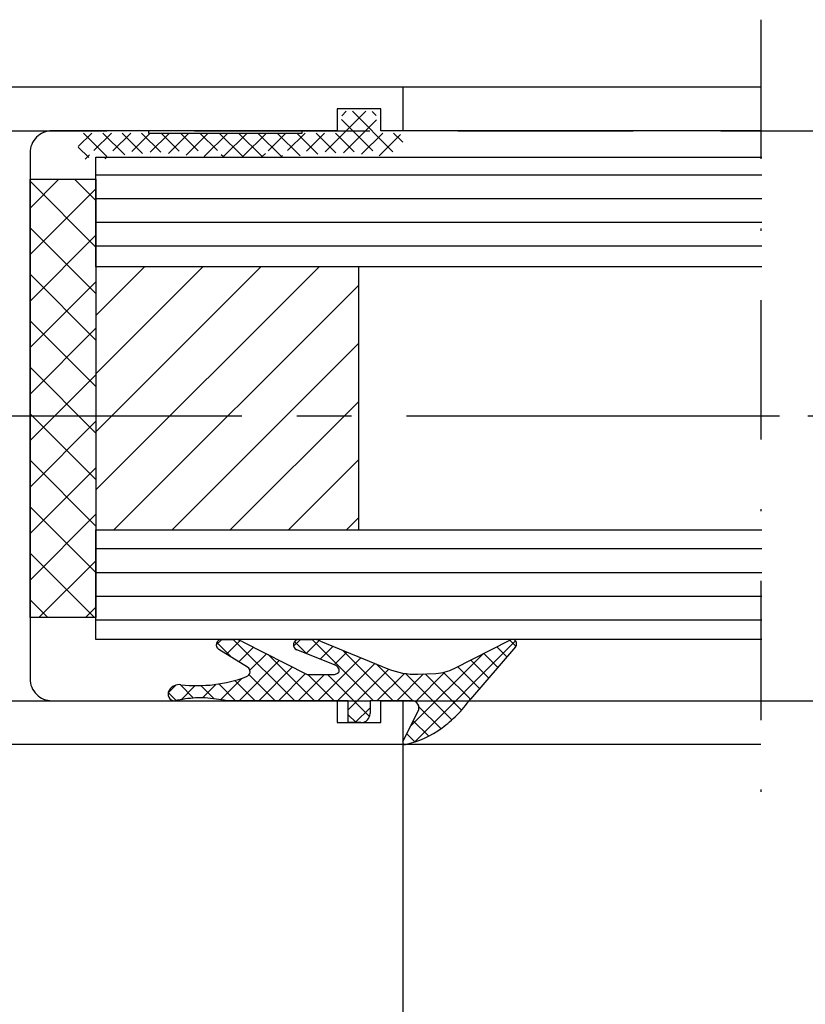
# Model space of a CAD drawing. Units: millimetres. Extents: x 9921 to 11110, y 6673 to 14618.
# Drawn here: x 10188 to 10224, y 8078 to 8123 of the extents above; entities that cross this region are included whole.
import ezdxf

# ---------------------------------------------------------------- set-up
doc = ezdxf.new("R2010")
doc.units = ezdxf.units.MM
for name, pattern in [('MITTEX2', [4, 2.5, -0.5, 0.5, -0.5]), ('STRICHPUNKT2', [12.7, 6.35, -3.175, 0, -3.175]), ('VERDECKTX2', [0.75, 0.5, -0.25])]:
    doc.linetypes.add(name, pattern=pattern)
for name, color, linetype in [('03_Mittellinie', 1, 'MITTEX2'), ('05_Schraffur', 1, 'Continuous'), ('11_Glas', 7, 'Continuous'), ('BLOCK 05008219432 Glasdichtung ISO22$0$050082_Gummidichtung', 8, 'Continuous'), ('BLOCK 05008219432 Glasdichtung ISO22$0$05_Schraffur', 1, 'Continuous'), ('BLOCK 32513702120 Gummidichtung$0$325137_Gummidichtung', 8, 'Continuous'), ('BLOCK 325409 Vertikalprofil$0$325409_Vertikalprofil', 3, 'Continuous'), ('Konstruktion', 31, 'Continuous'), ('Mass', 7, 'Continuous'), ('Normteile_KS', 8, 'Continuous')]:
    doc.layers.add(name, color=color, linetype=linetype)
doc.styles.add('Bemassungstext (DORMA)', font='isocpeur.ttf')
doc.dimstyles.new('DORMA_M', dxfattribs={"dimtxt": 3.5, "dimasz": 2.5, "dimexe": 2, "dimexo": 0, "dimgap": 1.5, "dimtad": 1, "dimdec": 8, "dimtxsty": 'Bemassungstext (DORMA)', "dimcen": 0.1, "dimclrt": 256, "dimadec": 8, "dimazin": 2, "dimtfac": 1, "dimtdec": 8, "dimtmove": 0, "dimatfit": 3, "dimfxl": 1, "dimtolj": 1, "dimarcsym": 0})

# ---------------------------------------------------------------- blocks, each defined once
blk = doc.blocks.new('Glasanschlag')
at = {"layer": '05_Schraffur'}
h = blk.add_hatch(dxfattribs=at)
h.set_pattern_fill('ANSI37', color=256, scale=12, style=0)
h.set_pattern_definition([(45, (-10, -4), (-1.06066, 1.06066), []), (135, (-10, -4), (-1.06066, -1.06066), [])])
h.paths.add_polyline_path([(10, -3), (10, 0), (-10, 0), (-10, -3)])
at = {"layer": 'Normteile_KS'}
blk.add_lwpolyline([(-10, -3), (10, -3), (10, 0), (-10, 0)], close=True, dxfattribs=at)
blk = doc.blocks.new('*D256')
at = {"layer": 'Defpoints', "color": 0, "transparency": 16777216}
for p in [(10170.332, 8089.571), (10205.332, 8089.571), (10205.332, 8062.192)]:
    blk.add_point(p, dxfattribs=at)
at = {"layer": 'Mass', "color": 0, "lineweight": -2, "transparency": 16777216}
for p, q in [((10170.332, 8089.571), (10170.332, 8058.192)), ((10205.332, 8089.571), (10205.332, 8058.192)), ((10175.332, 8062.192), (10200.332, 8062.192))]:
    blk.add_line(p, q, dxfattribs=at)
at = {"layer": 'Mass', "color": 0, "transparency": 16777216}
for points in [[(10175.332, 8063.026), (10175.332, 8061.359), (10170.332, 8062.192)], [(10200.332, 8063.026), (10200.332, 8061.359), (10205.332, 8062.192)]]:
    blk.add_solid(points, dxfattribs=at)
at = {"layer": 'Mass', "transparency": 16777216, "insert": (10187.832, 8068.692), "char_height": 7, "attachment_point": 5, "style": 'Bemassungstext (DORMA)'}
blk.add_mtext('\\A1;35', dxfattribs=at)

msp = doc.modelspace()

# ---------------------------------------------------------------- hatches: boundary and pattern name
at = {"layer": '05_Schraffur'}
h = msp.add_hatch(dxfattribs=at)
h.set_pattern_fill('ANSI31', color=256, scale=15, angle=-90, style=0)
h.set_pattern_definition([(45, (10038.327, 8027.7324), (1.325825, -1.325825), [])])
h.paths.add_polyline_path([(10191.33161522, 8111.36133987), (10191.33161522, 8099.36133987), (10203.32695607, 8099.36133987), (10203.32695607, 8111.36133987)])
at = {"layer": 'BLOCK 05008219432 Glasdichtung ISO22$0$05_Schraffur'}
h = msp.add_hatch(dxfattribs=at)
h.set_pattern_fill('ANSI37', color=256, scale=0.2, style=0)
h.set_pattern_definition([(45, (-107.9592, -158.67036), (-0.449012806, 0.449012806), []), (135, (-107.9592, -158.67036), (-0.449012806, -0.449012806), [])])
edge = h.paths.add_edge_path()
edge.add_arc((10203.41585098, 8090.98658135), 0.41576424, 270, 360, ccw=False)
edge.add_line((10203.41585098, 8090.57081711), (10202.83161522, 8090.57081711))
edge.add_line((10202.83161522, 8090.57081711), (10202.83161522, 8091.57081711))
edge.add_line((10202.83161522, 8091.57081711), (10197.29616418, 8091.57081711))
edge.add_arc((10195.52129086, 8081.59396237), 10.13349919, 439.912664751, 445.475874025)
edge.add_arc((10196.07744502, 8087.56518191), 4.13785684, 446.631022233, 459.190078328)
edge.add_arc((10316.84981611, 7341.07501322), 760.33461535, 99.19007832831, 99.2273289036)
edge.add_arc((10194.92862991, 8091.87861162), 0.30779452, 147.673924165, 270.000000043, ccw=False)
edge.add_arc((10195.14616845, 8091.74095086), 0.56523092, 83.472052923, 147.673924163, ccw=False)
edge.add_arc((10195.94397627, 8098.71298321), 6.45229944, 263.472052923, 290.501193347)
edge.add_arc((10198.11819652, 8092.89813623), 0.24426601, 290.501193347, 418.478690768)
edge.add_line((10198.24590261, 8093.10635976), (10196.93916928, 8093.90779562))
edge.add_arc((10197.0698478, 8094.12086567), 0.24995144, 90, 238.478690768, ccw=False)
edge.add_line((10197.0698478, 8094.37081711), (10197.58423109, 8094.37081711))
edge.add_arc((10197.58423109, 8093.37082149), 0.99999562, 423.047236056, 450, ccw=False)
edge.add_line((10198.03748488, 8094.26219808), (10200.97046001, 8092.77081711))
edge.add_line((10200.97046001, 8092.77081711), (10202.16296201, 8092.77081711))
edge.add_arc((10202.16296201, 8093.14768739), 0.37687028, 270, 297.103454104)
edge.add_arc((10202.21087837, 8093.05406453), 0.27169796, 297.103454104, 304.401243285)
edge.add_arc((10202.25191234, 8092.99413872), 0.19906953, 304.401243285, 313.303689005)
edge.add_arc((10202.28353198, 8092.9605891), 0.1529677, 313.303689005, 323.743576187)
edge.add_arc((10202.30325821, 8092.94612183), 0.12850495, 323.743576186, 333.483507779)
edge.add_arc((10202.30860399, 8092.94345412), 0.1225305, 333.483708522, 350.529566106)
edge.add_arc((10202.29710051, 8092.94537295), 0.13419292, 350.52960293, 361.278365975)
edge.add_arc((10202.26617961, 8092.94468294), 0.16512152, 361.278365976, 371.272457455)
edge.add_arc((10202.21325142, 8092.9341333), 0.21909084, 371.272457455, 379.650084991)
edge.add_arc((10202.13572686, 8092.90645166), 0.30140932, 379.650084991, 424.091291815)
edge.add_arc((10201.84880272, 8092.31578322), 0.9580787, 424.091291816, 428.164570403)
edge.add_line((10202.20515234, 8093.20512552), (10200.49902189, 8093.8887531))
edge.add_arc((10200.59200737, 8094.12081711), 0.25, 90, 248.164570402, ccw=False)
edge.add_line((10200.59200737, 8094.37081711), (10201.19773814, 8094.37081711))
edge.add_arc((10201.19773814, 8093.37082149), 0.99999562, 427.515118671, 450, ccw=False)
edge.add_line((10201.5801761, 8094.29479792), (10204.63818624, 8093.0290739))
edge.add_arc((10205.87869127, 8096.02615455), 3.2436623, 247.515118671, 272.435072454)
edge.add_line((10206.01650552, 8092.78542125), (10206.8384913, 8092.82037672))
edge.add_arc((10206.75351683, 8094.81857074), 2, 272.435072454, 297.080753235)
edge.add_line((10207.66400851, 8093.03783917), (10210.20619709, 8094.33766539))
edge.add_arc((10210.31647697, 8094.17081711), 0.2, -43.090728, 123.46307, ccw=False)
edge.add_line((10210.46253154, 8094.03418599), (10208.41086149, 8091.64774134))
edge.add_arc((10203.29065667, 8095.33440629), 6.3093578, 315.426748274, 324.245247, ccw=False)
edge.add_arc((10204.21409172, 8094.42766779), 5.0151781, 305.328467049, 315.40199, ccw=False)
edge.add_arc((10204.55195265, 8093.73777943), 4.258745, 282.05976471, 306.987442688, ccw=False)
edge.add_arc((10205.42084704, 8089.67081711), 0.1, 153.166011997, 282.05976471, ccw=False)
edge.add_line((10205.33161522, 8089.7159578), (10206.02836487, 8091.09325693))
edge.add_arc((10205.73476311, 8091.24178453), 0.32903258, 333.166011997, 450)
edge.add_line((10205.73476311, 8091.57081711), (10203.83161522, 8091.57081711))
edge.add_line((10203.83161522, 8091.57081711), (10203.83161522, 8090.98658135))
at = {"layer": 'BLOCK 32513702120 Gummidichtung$0$325137_Gummidichtung'}
h = msp.add_hatch(dxfattribs=at)
h.set_pattern_fill('ANSI37', color=1, scale=5, style=0)
h.set_pattern_definition([(45, (-1.1, -11.8), (-0.441941738, 0.441941738), []), (135, (-1.1, -11.8), (-0.441941738, -0.441941738), [])])
edge = h.paths.add_edge_path()
edge.add_arc((10190.84877322, 8116.47081711), 0.2, 205.879480013, 360, ccw=False)
edge.add_line((10190.66883039, 8116.38352119), (10190.53161522, 8116.67081711))
edge.add_line((10190.53161522, 8116.67081711), (10190.53161522, 8117.47081711))
edge.add_line((10190.53161522, 8117.47081711), (10202.53161522, 8117.47081711))
edge.add_line((10202.53161522, 8117.47081711), (10202.53161522, 8118.17081711))
edge.add_arc((10202.83161522, 8118.17081711), 0.3, 90, 180, ccw=False)
edge.add_line((10202.83161522, 8118.47081711), (10203.83161522, 8118.47081711))
edge.add_arc((10203.83161522, 8118.17081711), 0.3, 0, 90, ccw=False)
edge.add_line((10204.13161522, 8118.17081711), (10204.13161522, 8117.67081711))
edge.add_arc((10204.33161522, 8117.67081711), 0.2, 180, 270)
edge.add_line((10204.33161522, 8117.47081711), (10205.13161522, 8117.47081711))
edge.add_line((10205.13161522, 8117.47081711), (10205.47037857, 8117.20958046))
edge.add_line((10205.47037857, 8117.20958046), (10204.6571359, 8116.39633779))
edge.add_line((10204.6571359, 8116.39633779), (10204.26315848, 8116.39633779))
edge.add_arc((10204.44877322, 8116.47081711), 0.2, 180, 201.863496006, ccw=False)
edge.add_arc((10204.04877322, 8116.47081711), 0.2, 360, 540)
edge.add_arc((10203.64877322, 8116.47081711), 0.2, 338.136503994, 360, ccw=False)
edge.add_line((10203.83438796, 8116.39633779), (10203.46315848, 8116.39633779))
edge.add_arc((10203.64877322, 8116.47081711), 0.2, 180, 201.863496006, ccw=False)
edge.add_arc((10203.24877322, 8116.47081711), 0.2, 360, 539.99986)
edge.add_arc((10202.84877323, 8116.4559468), 0.20055208, 342.709020345, 364.252345544, ccw=False)
edge.add_line((10203.04026188, 8116.39633779), (10202.65728458, 8116.39633779))
edge.add_arc((10202.84877323, 8116.4559468), 0.20055208, 175.747734456, 197.290979655, ccw=False)
edge.add_arc((10202.44877322, 8116.47081711), 0.2, 360.000059996, 539.999999996)
edge.add_arc((10202.04877322, 8116.47081711), 0.2, 338.136503998, 360.000000004, ccw=False)
edge.add_line((10202.23438796, 8116.39633779), (10201.86315848, 8116.39633779))
edge.add_arc((10202.04877322, 8116.47081711), 0.2, 180, 201.863496006, ccw=False)
edge.add_arc((10201.64877322, 8116.47081711), 0.2, 360, 539.99989)
edge.add_arc((10201.24877326, 8116.42823141), 0.20448364, 351.02685558, 372.020493757, ccw=False)
edge.add_line((10201.45075433, 8116.39633779), (10201.04679218, 8116.39633779))
edge.add_arc((10201.24877326, 8116.42823141), 0.20448364, 167.979616234, 188.973144423, ccw=False)
edge.add_arc((10200.84877322, 8116.47081711), 0.2, 360.000000006, 539.999930006)
edge.add_arc((10200.44877323, 8116.45627303), 0.20052814, 342.609237567, 364.159318287, ccw=False)
edge.add_line((10200.64013493, 8116.39633779), (10200.25741153, 8116.39633779))
edge.add_arc((10200.44877323, 8116.45627303), 0.20052814, 175.840751719, 197.390762429, ccw=False)
edge.add_arc((10200.04877322, 8116.47081711), 0.2, 359.999999998, 539.999999998)
edge.add_arc((10199.64877322, 8116.47081711), 0.2, 338.136503994, 360, ccw=False)
edge.add_line((10199.83438796, 8116.39633779), (10199.46315848, 8116.39633779))
edge.add_arc((10199.64877322, 8116.47081711), 0.2, 180, 201.863496006, ccw=False)
edge.add_arc((10199.24877322, 8116.47081711), 0.2, 360.000000003, 539.999950003)
edge.add_arc((10198.84877322, 8116.47081711), 0.2, 338.136503994, 360.000049994, ccw=False)
edge.add_line((10199.03438796, 8116.39633779), (10198.66315848, 8116.39633779))
edge.add_arc((10198.84877322, 8116.47081711), 0.2, 179.999999994, 201.863496006, ccw=False)
edge.add_arc((10198.44877322, 8116.47081711), 0.2, 360.000000003, 540.000000003)
edge.add_arc((10198.04877322, 8116.47081711), 0.2, 338.136503994, 360, ccw=False)
edge.add_line((10198.23438796, 8116.39633779), (10197.86315848, 8116.39633779))
edge.add_arc((10198.04877322, 8116.47081711), 0.2, 180, 201.863496006, ccw=False)
edge.add_arc((10197.64877322, 8116.47081711), 0.2, 360, 540)
edge.add_arc((10197.24877322, 8116.47081711), 0.2, 338.136503994, 360, ccw=False)
edge.add_line((10197.43438796, 8116.39633779), (10197.06315848, 8116.39633779))
edge.add_arc((10197.24877322, 8116.47081711), 0.2, 180, 201.863496006, ccw=False)
edge.add_arc((10196.84877322, 8116.47081711), 0.2, 360, 539.99986)
edge.add_arc((10196.44877322, 8116.47081711), 0.2, 338.136503993, 360.000139999, ccw=False)
edge.add_line((10196.63438796, 8116.39633779), (10196.26315848, 8116.39633779))
edge.add_arc((10196.44877322, 8116.47081711), 0.2, 180, 201.863496006, ccw=False)
edge.add_arc((10196.04877322, 8116.47081711), 0.2, 360, 540)
edge.add_arc((10195.64877322, 8116.47081711), 0.2, 338.136503994, 360, ccw=False)
edge.add_line((10195.83438796, 8116.39633779), (10195.46315848, 8116.39633779))
edge.add_arc((10195.64877322, 8116.47081711), 0.2, 180.00011, 201.863496006, ccw=False)
edge.add_arc((10195.24877322, 8116.47081711), 0.2, 359.99989, 540)
edge.add_arc((10194.84877322, 8116.47081711), 0.2, 338.136503994, 360, ccw=False)
edge.add_line((10195.03438796, 8116.39633779), (10194.66315848, 8116.39633779))
edge.add_arc((10194.84877322, 8116.47081711), 0.2, 180, 201.863496006, ccw=False)
edge.add_arc((10194.44877322, 8116.47081711), 0.2, 360, 540)
edge.add_arc((10194.04877322, 8116.47081711), 0.2, 338.136503994, 360, ccw=False)
edge.add_line((10194.23438796, 8116.39633779), (10193.86315848, 8116.39633779))
edge.add_arc((10194.04877322, 8116.47081711), 0.2, 180, 201.863496006, ccw=False)
edge.add_arc((10193.64877322, 8116.47081711), 0.2, 360, 540)
edge.add_arc((10193.24877322, 8116.47081711), 0.2, 338.136503994, 360, ccw=False)
edge.add_line((10193.43438796, 8116.39633779), (10193.06315848, 8116.39633779))
edge.add_arc((10193.24877322, 8116.47081711), 0.2, 180, 201.863496006, ccw=False)
edge.add_arc((10192.84877322, 8116.47081711), 0.2, 360, 540)
edge.add_arc((10192.44877322, 8116.47081711), 0.2, 338.136503994, 360, ccw=False)
edge.add_line((10192.63438796, 8116.39633779), (10192.26315848, 8116.39633779))
edge.add_arc((10192.44877322, 8116.47081711), 0.2, 179.99988, 201.863496006, ccw=False)
edge.add_arc((10192.04877322, 8116.47081711), 0.2, 360.00012, 540.00003)
edge.add_arc((10191.64877322, 8116.47081711), 0.2, 180, 359.99997, ccw=False)
edge.add_arc((10191.24877322, 8116.47081711), 0.2, 360, 540)

# ---------------------------------------------------------------- linework, layer by layer
at = {"color": 1, "linetype": 'STRICHPUNKT2'}
msp.add_line((10221.65443839, 8122.64011244), (10221.65443839, 8086.28502735), dxfattribs=at)
at = {"layer": '03_Mittellinie', "ltscale": 5}
for p, q in [((10185.48731892, 8104.57081711), (10222.49805875, 8104.5726516)), ((10208.78621054, 8104.57075139), (10328.56365398, 8104.57075139))]:
    msp.add_line(p, q, dxfattribs=at)
at = {"layer": '05_Schraffur'}
for p, q in [((10221.69805875, 8115.54915987), (10191.32695607, 8115.54915987)), ((10221.69805875, 8114.46790987), (10191.32695607, 8114.46790987)), ((10221.69805875, 8113.38665987), (10191.32695607, 8113.38665987)), ((10221.69805875, 8112.30540987), (10191.32695607, 8112.30540987)), ((10221.69805875, 8098.49290987), (10191.32695607, 8098.49290987)), ((10221.69805875, 8097.41165987), (10191.32695607, 8097.41165987)), ((10221.69805875, 8096.33040987), (10191.32695607, 8096.33040987)), ((10221.69805875, 8095.24915987), (10191.32695607, 8095.24915987))]:
    msp.add_line(p, q, dxfattribs=at)
at = {"layer": '11_Glas'}
for points in [[(10221.69805875, 8111.36133987), (10191.33161522, 8111.36133987), (10191.33161522, 8116.36133987), (10221.69805875, 8116.36133987)], [(10221.69805875, 8094.36133987), (10191.33161522, 8094.36133987), (10191.33161522, 8099.36133987), (10221.69805875, 8099.36133987)]]:
    msp.add_lwpolyline(points, dxfattribs=at)
at = {"layer": 'BLOCK 05008219432 Glasdichtung ISO22$0$050082_Gummidichtung'}
for p, q in [((10197.0698478, 8094.37081711), (10197.58423109, 8094.37081711)), ((10198.03748488, 8094.26219808), (10200.97046001, 8092.77081711)), ((10200.59200737, 8094.37081711), (10201.19773814, 8094.37081711)), ((10201.5801761, 8094.29479792), (10204.63818624, 8093.0290739)), ((10207.66400851, 8093.03783917), (10210.20619709, 8094.33766539)), ((10210.46253154, 8094.03418599), (10208.41086149, 8091.64774134)), ((10198.24590261, 8093.10635976), (10196.93916928, 8093.90779562)), ((10202.20515234, 8093.20512552), (10200.49902189, 8093.8887531)), ((10200.97046001, 8092.77081711), (10202.16296201, 8092.77081711)), ((10206.01650552, 8092.78542125), (10206.8384913, 8092.82037672)), ((10202.83161522, 8091.57081711), (10197.29616418, 8091.57081711)), ((10202.83161522, 8090.57081711), (10202.83161522, 8091.57081711)), ((10205.73476311, 8091.57081711), (10203.83161522, 8091.57081711)), ((10203.83161522, 8091.57081711), (10203.83161522, 8090.98658135)), ((10205.33161522, 8089.7159578), (10206.02836487, 8091.09325693)), ((10203.41585098, 8090.57081711), (10202.83161522, 8090.57081711))]:
    msp.add_line(p, q, dxfattribs=at)
for centre, radius, start, end in [((10197.0698478, 8094.12086567), 0.24995144, 90, 238.478690768), ((10197.58423109, 8093.37082149), 0.99999562, 63.047236056, 90), ((10200.59200737, 8094.12081711), 0.25, 90, 248.164570403), ((10201.19773814, 8093.37082149), 0.99999562, 67.515118671, 90), ((10210.31647697, 8094.17081711), 0.2, 316.909272, 123.46307), ((10198.11819652, 8092.89813623), 0.24426601, 290.501193347, 58.478690767), ((10201.84880272, 8092.31578322), 0.9580787, 64.091291815, 68.164570403), ((10202.13572686, 8092.90645166), 0.30140932, 19.650084991, 64.091291815), ((10206.75351683, 8094.81857074), 2, 272.435072454, 297.080753235), ((10195.94397627, 8098.71298321), 6.45229944, 263.472052923, 290.501193347), ((10202.16296201, 8093.14768739), 0.37687028, 270, 297.103454104), ((10202.21087837, 8093.05406453), 0.27169796, 297.103454104, 304.401243285), ((10202.25191234, 8092.99413872), 0.19906953, 304.401243285, 313.303689005), ((10202.28353198, 8092.9605891), 0.1529677, 313.303689005, 323.743576187), ((10202.30325821, 8092.94612183), 0.12850495, 323.743576187, 333.483507778), ((10202.30860399, 8092.94345412), 0.1225305, 333.483708522, 350.529566106), ((10202.21325142, 8092.9341333), 0.21909084, 11.272457455, 19.650084991), ((10202.26617961, 8092.94468294), 0.16512152, 1.278365975, 11.272457455), ((10202.29710051, 8092.94537295), 0.13419292, 350.52960293, 1.278365975), ((10205.87869127, 8096.02615455), 3.2436623, 247.515118671, 272.435072454), ((10195.14616845, 8091.74095086), 0.56523092, 83.472052923, 147.673924163), ((10194.92862991, 8091.87861162), 0.30779452, 147.673924163, 270), ((10196.07744502, 8087.56518191), 4.13785684, 86.631022233, 99.190078328), ((10195.52129086, 8081.59396237), 10.13349919, 79.912664751, 85.475874025), ((10316.84981611, 7341.07501322), 760.33461535, 99.190078328, 99.22732890326), ((10205.73476311, 8091.24178453), 0.32903258, 333.166011997, 90), ((10203.29065667, 8095.33440629), 6.3093578, 315.426748274, 324.245247), ((10203.41585098, 8090.98658135), 0.41576424, 270, 0), ((10204.21409172, 8094.42766779), 5.0151781, 305.328467049, 315.40199), ((10204.55195265, 8093.73777943), 4.258745, 282.05976471, 306.987442688), ((10205.42084704, 8089.67081711), 0.1, 153.166011997, 282.059764709)]:
    msp.add_arc(centre, radius, start, end, dxfattribs=at)
at = {"layer": 'BLOCK 32513702120 Gummidichtung$0$325137_Gummidichtung', "color": 2}
msp.add_lwpolyline([(10200.73161622, 8117.47081691), (10200.73161622, 8117.57081691), (10193.73161622, 8117.57081691), (10193.73161622, 8117.47081691)], close=True, dxfattribs=at)
at = {"layer": 'BLOCK 325409 Vertikalprofil$0$325409_Vertikalprofil'}
msp.add_lwpolyline([(10170.33162522, 8119.57081711), (10205.33161522, 8119.57081711), (10205.33161522, 8117.57081711), (10204.33162522, 8117.57081711), (10204.33162522, 8118.57081711), (10202.33161522, 8118.57081711), (10202.33161522, 8117.57081711), (10189.33161522, 8117.57081711, 0.4142135624), (10188.33161522, 8116.57081711), (10188.33161522, 8092.57081711, 0.4142135624), (10189.33161522, 8091.57081711), (10202.33161522, 8091.57081711), (10202.33161522, 8090.57081711), (10204.33162522, 8090.57081711), (10204.33162522, 8091.57081711), (10205.33161522, 8091.57081711), (10205.33161522, 8089.57081711), (10170.33162522, 8089.57081711)], format="xyb", dxfattribs=at)
at = {"layer": 'Konstruktion', "color": 3}
for p, q in [((10205.33161522, 8119.57081711), (10221.65443839, 8119.57081711)), ((10221.65443839, 8117.57081711), (10205.33161522, 8117.57081711)), ((10205.33161522, 8091.57080549), (10221.65443839, 8091.57080549)), ((10221.65443839, 8089.57081711), (10205.33161522, 8089.57081711))]:
    msp.add_line(p, q, dxfattribs=at)
at = {"layer": 'Konstruktion', "color": 8, "linetype": 'VERDECKTX2', "ltscale": 16}
for p, q in [((10171.82768731, 8117.57077617), (10328.56365398, 8117.57077617)), ((10171.82768731, 8091.57068225), (10328.56365398, 8091.57068225))]:
    msp.add_line(p, q, dxfattribs=at)
at = {"layer": 'Normteile_KS'}
msp.add_lwpolyline([(10191.33161522, 8111.36133987), (10191.33161522, 8099.36133987), (10203.32695607, 8099.36133987), (10203.32695607, 8111.36133987)], close=True, dxfattribs=at)

# ---------------------------------------------------------------- block references
at = {"layer": '11_Glas', "xscale": -1, "rotation": 270}
msp.add_blockref('Glasanschlag', (10191.33161522, 8105.36133987), dxfattribs=at)

# ---------------------------------------------------------------- dimensions: what is measured, and where the dimension line sits
at = {"layer": 'Mass'}
dim = msp.add_linear_dim(base=(10205.33161522, 8062.19220392), p1=(10170.33162522, 8089.57081711), p2=(10205.33161522, 8089.57081711), dimstyle='DORMA_M', override={"dimscale": 0, "dimdec": 0}, dxfattribs=at)
dim.commit()
dim.dimension.update_dxf_attribs({"geometry": '*D256', "text_midpoint": (10187.83162022, 8062.19220392), "dimtype": 160})

doc.saveas('drawing.dxf')
